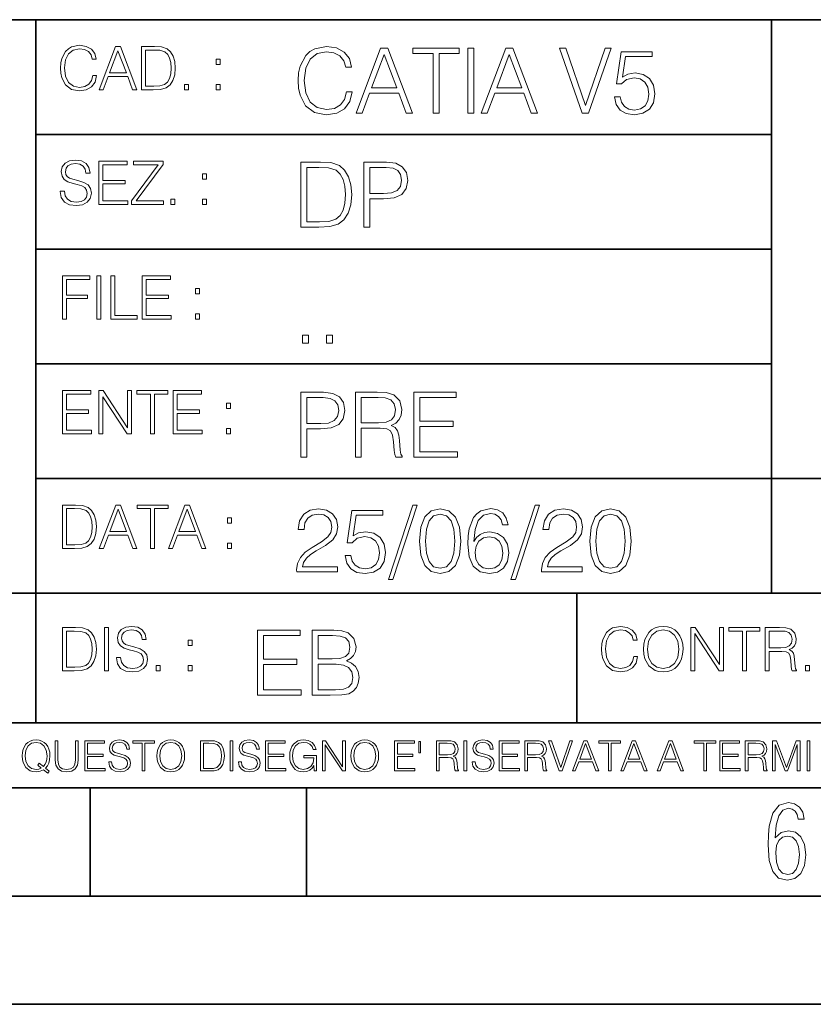
# Model space of a CAD drawing. Extents: x 0 to 420, y 0 to 297.
# Drawn here: x 254 to 291, y 0 to 46 of the extents above; entities that cross this region are included whole.
import ezdxf

# ---------------------------------------------------------------- set-up
doc = ezdxf.new("R2010")
doc.units = 0

msp = doc.modelspace()

# ---------------------------------------------------------------- linework, layer by layer
at = {"color": 7, "lineweight": 35}
for p, q in [((234.999802, 45.500252), (410, 45.500252)), ((254.999802, 13.00025), (254.999802, 45.500252)), ((288.999786, 25.05073), (288.999786, 45.500252)), ((254.999802, 40.200249), (288.999786, 40.200249)), ((254.999802, 34.900249), (288.999786, 34.900249)), ((254.999802, 29.60025), (288.999786, 29.60025)), ((288.999786, 19.00025), (288.999786, 25.05073)), ((254.999802, 24.300249), (410, 24.300249)), ((234.999802, 19.00025), (329.999786, 19.00025)), ((279.999786, 13.00025), (279.999786, 19.00025)), ((234.999802, 13.00025), (410, 13.00025)), ((25.000401, 9.99976), (410, 9.99976)), ((234.999802, 10.00025), (410, 10.00025)), ((257.5, 4.99976), (257.5, 9.99976)), ((267.5, 4.99976), (267.5, 9.99976)), ((247.5, 4.99976), (257.5, 4.99976)), ((257.5, 4.99976), (267.5, 4.99976)), ((267.5, 4.99976), (415, 4.99976)), ((0, 0), (420, 0)), ((0, 0), (420, 0))]:
    msp.add_line(p, q, dxfattribs=at)
at = {"color": 7, "lineweight": 18}
for points in [[(257.624268, 42.916454), (257.568634, 42.685577), (257.443481, 42.513115), (257.257111, 42.407413), (257.017883, 42.37125), (256.728577, 42.429665), (256.511627, 42.602127), (256.372528, 42.885857), (256.325256, 43.269722), (256.372528, 43.648026), (256.50885, 43.923409), (256.723022, 44.093086), (257.012329, 44.151501), (257.240417, 44.118122), (257.421234, 44.023548), (257.546387, 43.873337), (257.604797, 43.678623), (257.785614, 43.678623), (257.718842, 43.940098), (257.560303, 44.140377), (257.321075, 44.26833), (257.012329, 44.31562), (256.650696, 44.243298), (256.500488, 44.157066), (256.372528, 44.037457), (256.197296, 43.709221), (256.150024, 43.500599), (256.136108, 43.266941), (256.150024, 43.027718), (256.197296, 42.819096), (256.369751, 42.485298), (256.645142, 42.276676), (257.006744, 42.207134), (257.32663, 42.257206), (257.571442, 42.393505), (257.732758, 42.616035), (257.805084, 42.916454)], [(257.921906, 42.262768), (258.113861, 42.262768), (258.341949, 42.874729), (259.243195, 42.874729), (259.468506, 42.262768), (259.660431, 42.262768), (258.901062, 44.262768), (258.681305, 44.262768)], [(260.341949, 44.262768), (259.871857, 44.262768), (259.871857, 42.262768), (260.422607, 42.262768), (260.761963, 42.276676), (261.02066, 42.348999), (261.1987, 42.488079), (261.332214, 42.688358), (261.412872, 42.947052), (261.440704, 43.266941), (261.412872, 43.564575), (261.340546, 43.812141), (261.220947, 44.00964), (261.062378, 44.154285), (260.798126, 44.246078), (260.478241, 44.262768)], [(269.344757, 42.166176), (269.261322, 41.819859), (269.073547, 41.561169), (268.794006, 41.402615), (268.435181, 41.348373), (268.001221, 41.435993), (267.675781, 41.694687), (267.467163, 42.120277), (267.39624, 42.696075), (267.467163, 43.263531), (267.6716, 43.676605), (267.992889, 43.931126), (268.426819, 44.018749), (268.768982, 43.968678), (269.040192, 43.826813), (269.227936, 43.601501), (269.315552, 43.309429), (269.586761, 43.309429), (269.486633, 43.701641), (269.24881, 44.002056), (268.889984, 44.193993), (268.426819, 44.264923), (267.884399, 44.156437), (267.659088, 44.027092), (267.467163, 43.847675), (267.204285, 43.355328), (267.133362, 43.042393), (267.112488, 42.691906), (267.133362, 42.333073), (267.204285, 42.020138), (267.462982, 41.519444), (267.876068, 41.206509), (268.418488, 41.102196), (268.898315, 41.177299), (269.265503, 41.381752), (269.507507, 41.715549), (269.615967, 42.166176)], [(269.791229, 41.185646), (270.079132, 41.185646), (270.421265, 42.103588), (271.773132, 42.103588), (272.111115, 41.185646), (272.399017, 41.185646), (271.259918, 44.185646), (270.930298, 44.185646)], [(273.354492, 41.185646), (273.629883, 41.185646), (273.629883, 43.939472), (274.564514, 43.939472), (274.564514, 44.185646), (272.419861, 44.185646), (272.419861, 43.939472), (273.354492, 43.939472)], [(274.956726, 41.185646), (275.232117, 41.185646), (275.232117, 44.185646), (274.956726, 44.185646)], [(275.570068, 41.185646), (275.857971, 41.185646), (276.200134, 42.103588), (277.552002, 42.103588), (277.889984, 41.185646), (278.177856, 41.185646), (277.038788, 44.185646), (276.709167, 44.185646)], [(280.243225, 41.185646), (280.53949, 41.185646), (281.57843, 44.185646), (281.298859, 44.185646), (280.393433, 41.536133), (279.488037, 44.185646), (279.200134, 44.185646)], [(258.403137, 43.038845), (258.789795, 44.068054), (259.17923, 43.038845)], [(260.05542, 42.426884), (260.05542, 44.098652), (260.422607, 44.098652), (260.728577, 44.084743), (260.96225, 44.00964), (261.087433, 43.890026), (261.176422, 43.72591), (261.232056, 43.517288), (261.251526, 43.261375), (261.232056, 42.994339), (261.176422, 42.780151), (261.081848, 42.616035), (260.948334, 42.501987), (260.731384, 42.438011), (260.442078, 42.426884)], [(270.513062, 42.349762), (271.093018, 43.893574), (271.677185, 42.349762)], [(276.291931, 42.349762), (276.871887, 43.893574), (277.456024, 42.349762)], [(281.732819, 41.936687), (281.807922, 41.586201), (281.999847, 41.323338), (282.283569, 41.16061), (282.659088, 41.102196), (283.0513, 41.17313), (283.347534, 41.360889), (283.53949, 41.665478), (283.606232, 42.074379), (283.53949, 42.470764), (283.355896, 42.775352), (283.067993, 42.967289), (282.696655, 43.038219), (282.350342, 42.988148), (282.099976, 42.85046), (282.241852, 43.797607), (283.472717, 43.797607), (283.472717, 44.018749), (282.045746, 44.018749), (281.824615, 42.529179), (282.054077, 42.529179), (282.296082, 42.741974), (282.650757, 42.817078), (282.930298, 42.762836), (283.143097, 42.612629), (283.272461, 42.374798), (283.32251, 42.061863), (283.276611, 41.748928), (283.147278, 41.519444), (282.93866, 41.373405), (282.66745, 41.323338), (282.39624, 41.365063), (282.191772, 41.490234), (282.058258, 41.682171), (282.004028, 41.936687)], [(263.334991, 43.431057), (263.518585, 43.431057), (263.518585, 43.678623), (263.334991, 43.678623)], [(261.866272, 42.262768), (262.049866, 42.262768), (262.049866, 42.510334), (261.866272, 42.510334)], [(263.334991, 42.262768), (263.518585, 42.262768), (263.518585, 42.510334), (263.334991, 42.510334)], [(256.124969, 37.569164), (256.124969, 37.555256), (256.172272, 37.277092), (256.316895, 37.074032), (256.550568, 36.951637), (256.870453, 36.907131), (257.156952, 36.948856), (257.373932, 37.062904), (257.510223, 37.24371), (257.560303, 37.485714), (257.521362, 37.699898), (257.407318, 37.861237), (257.212585, 37.980846), (256.931641, 38.072639), (256.697998, 38.131054), (256.545013, 38.181122), (256.442078, 38.250664), (256.38089, 38.345242), (256.36142, 38.473194), (256.389221, 38.631748), (256.478241, 38.751362), (256.622894, 38.823681), (256.820374, 38.851498), (257.026215, 38.8209), (257.182007, 38.734669), (257.276581, 38.595589), (257.312744, 38.406437), (257.501892, 38.406437), (257.451813, 38.662346), (257.318298, 38.854282), (257.10968, 38.973892), (256.828735, 39.015617), (256.553345, 38.973892), (256.347504, 38.865406), (256.216766, 38.695728), (256.172272, 38.47876), (256.205658, 38.267353), (256.305786, 38.119926), (256.475464, 38.014225), (256.717468, 37.93634), (256.906616, 37.88905), (257.115234, 37.822292), (257.259888, 37.741623), (257.343323, 37.627579), (257.371155, 37.46624), (257.337769, 37.302124), (257.240417, 37.176952), (257.084656, 37.096283), (256.87323, 37.071247), (256.634003, 37.10463), (256.458771, 37.201984), (256.350281, 37.357758), (256.314117, 37.569164)], [(257.90802, 36.962765), (259.251526, 36.962765), (259.251526, 37.126881), (258.091583, 37.126881), (258.091583, 37.908524), (259.120789, 37.908524), (259.120789, 38.072639), (258.091583, 38.072639), (258.091583, 38.798649), (259.21817, 38.798649), (259.21817, 38.962765), (257.90802, 38.962765)], [(259.415649, 36.962765), (260.901062, 36.962765), (260.901062, 37.126881), (259.632629, 37.126881), (260.881592, 38.804211), (260.881592, 38.962765), (259.510223, 38.962765), (259.510223, 38.798649), (260.653473, 38.798649), (259.415649, 37.132446)], [(267.946991, 38.918949), (267.241852, 38.918949), (267.241852, 35.918949), (268.067993, 35.918949), (268.577026, 35.939812), (268.965088, 36.048294), (269.232117, 36.25692), (269.432404, 36.557335), (269.553406, 36.945374), (269.595123, 37.425209), (269.553406, 37.871662), (269.444916, 38.243011), (269.265503, 38.539253), (269.027649, 38.756222), (268.631287, 38.893913), (268.151459, 38.918949)], [(270.150055, 35.918949), (270.425446, 35.918949), (270.425446, 37.220757), (271.063812, 37.220757), (271.552002, 37.270828), (271.902496, 37.429379), (272.111115, 37.696419), (272.182037, 38.076111), (272.119446, 38.443287), (271.931702, 38.706154), (271.627106, 38.864708), (271.197327, 38.918949), (270.150055, 38.918949)], [(262.697998, 38.131054), (262.881592, 38.131054), (262.881592, 38.37862), (262.697998, 38.37862)], [(267.517242, 36.165123), (267.517242, 38.672775), (268.067993, 38.672775), (268.526978, 38.651913), (268.877441, 38.539253), (269.065216, 38.35984), (269.19873, 38.113663), (269.282196, 37.800728), (269.311401, 37.416862), (269.282196, 37.016308), (269.19873, 36.695026), (269.056854, 36.448853), (268.856598, 36.277782), (268.531128, 36.181816), (268.097198, 36.165123)], [(270.425446, 37.466934), (270.425446, 38.672775), (271.184814, 38.672775), (271.501923, 38.635223), (271.723083, 38.526737), (271.852417, 38.343147), (271.898315, 38.080284), (271.844086, 37.792385), (271.693878, 37.604622), (271.435181, 37.49614), (271.067993, 37.466934)], [(261.229279, 36.962765), (261.412872, 36.962765), (261.412872, 37.210331), (261.229279, 37.210331)], [(262.697998, 36.962765), (262.881592, 36.962765), (262.881592, 37.210331), (262.697998, 37.210331)], [(256.222321, 31.662767), (256.405914, 31.662767), (256.405914, 32.611305), (257.387848, 32.611305), (257.387848, 32.775425), (256.405914, 32.775425), (256.405914, 33.49865), (257.487976, 33.49865), (257.487976, 33.662766), (256.222321, 33.662766)], [(257.816223, 31.662767), (257.999817, 31.662767), (257.999817, 33.662766), (257.816223, 33.662766)], [(258.461548, 31.662767), (259.67157, 31.662767), (259.67157, 31.826883), (258.645142, 31.826883), (258.645142, 33.662766), (258.461548, 33.662766)], [(259.90802, 31.662767), (261.251526, 31.662767), (261.251526, 31.826883), (260.091583, 31.826883), (260.091583, 32.608524), (261.120789, 32.608524), (261.120789, 32.772644), (260.091583, 32.772644), (260.091583, 33.49865), (261.21817, 33.49865), (261.21817, 33.662766), (259.90802, 33.662766)], [(262.375336, 32.831059), (262.558899, 32.831059), (262.558899, 33.078621), (262.375336, 33.078621)], [(262.375336, 31.662767), (262.558899, 31.662767), (262.558899, 31.910334), (262.375336, 31.910334)], [(267.325287, 30.552248), (267.600677, 30.552248), (267.600677, 30.923597), (267.325287, 30.923597)], [(268.435181, 30.552248), (268.710541, 30.552248), (268.710541, 30.923597), (268.435181, 30.923597)], [(256.222321, 26.362768), (257.565857, 26.362768), (257.565857, 26.526884), (256.405914, 26.526884), (256.405914, 27.308527), (257.43512, 27.308527), (257.43512, 27.472643), (256.405914, 27.472643), (256.405914, 28.19865), (257.532471, 28.19865), (257.532471, 28.362768), (256.222321, 28.362768)], [(257.905212, 26.362768), (258.088806, 26.362768), (258.088806, 28.079041), (259.212585, 26.362768), (259.415649, 26.362768), (259.415649, 28.362768), (259.232056, 28.362768), (259.232056, 26.646496), (258.108276, 28.362768), (257.905212, 28.362768)], [(260.289093, 26.362768), (260.472687, 26.362768), (260.472687, 28.19865), (261.095764, 28.19865), (261.095764, 28.362768), (259.666016, 28.362768), (259.666016, 28.19865), (260.289093, 28.19865)], [(261.343323, 26.362768), (262.686859, 26.362768), (262.686859, 26.526884), (261.526917, 26.526884), (261.526917, 27.308527), (262.556122, 27.308527), (262.556122, 27.472643), (261.526917, 27.472643), (261.526917, 28.19865), (262.653473, 28.19865), (262.653473, 28.362768), (261.343323, 28.362768)], [(267.241852, 25.285646), (267.517242, 25.285646), (267.517242, 26.587454), (268.155609, 26.587454), (268.643799, 26.637524), (268.994293, 26.796078), (269.202911, 27.063114), (269.273834, 27.44281), (269.211243, 27.809986), (269.023499, 28.072851), (268.718903, 28.231403), (268.289124, 28.285646), (267.241852, 28.285646)], [(269.762024, 25.285646), (270.037384, 25.285646), (270.037384, 26.629179), (270.913605, 26.629179), (271.209869, 26.599972), (271.389282, 26.499832), (271.481079, 26.303726), (271.526978, 25.990793), (271.560333, 25.594408), (271.585388, 25.406649), (271.627106, 25.285646), (271.931702, 25.285646), (271.931702, 25.327372), (271.86911, 25.423338), (271.835724, 25.602753), (271.798187, 26.053379), (271.768982, 26.307899), (271.714722, 26.504005), (271.606232, 26.650042), (271.422668, 26.750181), (271.627106, 26.858664), (271.781494, 27.017218), (271.873291, 27.230013), (271.906647, 27.488707), (271.810699, 27.889263), (271.53949, 28.164644), (271.188995, 28.268957), (270.763397, 28.285646), (269.762024, 28.285646)], [(272.461609, 25.285646), (274.476898, 25.285646), (274.476898, 25.531822), (272.736969, 25.531822), (272.736969, 26.704283), (274.280792, 26.704283), (274.280792, 26.950459), (272.736969, 26.950459), (272.736969, 28.039471), (274.426819, 28.039471), (274.426819, 28.285646), (272.461609, 28.285646)], [(263.810638, 27.531057), (263.994232, 27.531057), (263.994232, 27.778624), (263.810638, 27.778624)], [(267.517242, 26.83363), (267.517242, 28.039471), (268.276611, 28.039471), (268.593719, 28.001919), (268.81488, 27.893435), (268.944214, 27.709846), (268.990112, 27.446981), (268.935852, 27.159082), (268.785645, 26.971321), (268.526978, 26.862837), (268.15979, 26.83363)], [(270.037384, 26.875355), (270.037384, 28.039471), (270.817657, 28.039471), (271.143097, 28.022781), (271.397614, 27.93516), (271.560333, 27.743227), (271.622925, 27.480362), (271.572876, 27.200806), (271.431, 27.013046), (271.184814, 26.904562), (270.834351, 26.875355)], [(263.810638, 26.362768), (263.994232, 26.362768), (263.994232, 26.610334), (263.810638, 26.610334)], [(256.693848, 23.068348), (256.223755, 23.068348), (256.223755, 21.068348), (256.774506, 21.068348), (257.113892, 21.082256), (257.372559, 21.154579), (257.550598, 21.293661), (257.684113, 21.493938), (257.764771, 21.752632), (257.792603, 22.072521), (257.764771, 22.370155), (257.692444, 22.617722), (257.572845, 22.815218), (257.414307, 22.959864), (257.150024, 23.051659), (256.830139, 23.068348)], [(256.407349, 21.232464), (256.407349, 22.904232), (256.774506, 22.904232), (257.080505, 22.890324), (257.314148, 22.815218), (257.439331, 22.695608), (257.528351, 22.53149), (257.583984, 22.322868), (257.603455, 22.066957), (257.583984, 21.799919), (257.528351, 21.585733), (257.433777, 21.421616), (257.300232, 21.30757), (257.083282, 21.243591), (256.793976, 21.232464)], [(257.926117, 21.068348), (258.118042, 21.068348), (258.34613, 21.680309), (259.247406, 21.680309), (259.472717, 21.068348), (259.664642, 21.068348), (258.905243, 23.068348), (258.685516, 23.068348)], [(258.407349, 21.844425), (258.793976, 22.873632), (259.183411, 21.844425)], [(260.301636, 21.068348), (260.485229, 21.068348), (260.485229, 22.904232), (261.108307, 22.904232), (261.108307, 23.068348), (259.678558, 23.068348), (259.678558, 22.904232), (260.301636, 22.904232)], [(261.119446, 21.068348), (261.311371, 21.068348), (261.539459, 21.680309), (262.440735, 21.680309), (262.666046, 21.068348), (262.857971, 21.068348), (262.098572, 23.068348), (261.878815, 23.068348)], [(261.600677, 21.844425), (261.987305, 22.873632), (262.37674, 21.844425)], [(267.049927, 19.985647), (268.931702, 19.985647), (268.931702, 20.219305), (267.321136, 20.219305), (267.371185, 20.423756), (267.496368, 20.611517), (267.684143, 20.782587), (267.946991, 20.953659), (268.38092, 21.199833), (268.714722, 21.458527), (268.889984, 21.73391), (268.948395, 22.059361), (268.885803, 22.405674), (268.70639, 22.672712), (268.426819, 22.839611), (268.063812, 22.902199), (267.66745, 22.835438), (267.375366, 22.647678), (267.187592, 22.34726), (267.116669, 21.934187), (267.392059, 21.934187), (267.433777, 22.247122), (267.563141, 22.472435), (267.771759, 22.605953), (268.055481, 22.656023), (268.309998, 22.614298), (268.506104, 22.497469), (268.627106, 22.305536), (268.673004, 22.051016), (268.627106, 21.80484), (268.493591, 21.596218), (268.188995, 21.370905), (267.763397, 21.116385), (267.446289, 20.886898), (267.220978, 20.644896), (267.087463, 20.377859), (267.045746, 20.073269)], [(269.286346, 20.736691), (269.36145, 20.386204), (269.553406, 20.123339), (269.837128, 19.960613), (270.212646, 19.902199), (270.604858, 19.973129), (270.901093, 20.160891), (271.093018, 20.465481), (271.15979, 20.874382), (271.093018, 21.270765), (270.909454, 21.575356), (270.621552, 21.767288), (270.250183, 21.838221), (269.90387, 21.788151), (269.653534, 21.650459), (269.79538, 22.597609), (271.026276, 22.597609), (271.026276, 22.818748), (269.599274, 22.818748), (269.378143, 21.32918), (269.607635, 21.32918), (269.84964, 21.541975), (270.204285, 21.617081), (270.483856, 21.562838), (270.696655, 21.412628), (270.825989, 21.174799), (270.876068, 20.861864), (270.83017, 20.548929), (270.700806, 20.319445), (270.492188, 20.173409), (270.220978, 20.123339), (269.949768, 20.165064), (269.745331, 20.290237), (269.611816, 20.48217), (269.557556, 20.736691)], [(272.41571, 23.064924), (271.293304, 19.63516), (271.497772, 19.63516), (272.615967, 23.064924)], [(272.720276, 21.404284), (272.782867, 20.75338), (272.966461, 20.281893), (273.266876, 19.998165), (273.675781, 19.902199), (274.080505, 19.993992), (274.385101, 20.281893), (274.568695, 20.749208), (274.635437, 21.400112), (274.568695, 22.046843), (274.385101, 22.518332), (274.080505, 22.802059), (273.675781, 22.902199), (273.266876, 22.806231), (272.966461, 22.522503), (272.782867, 22.051016)], [(275.236298, 21.387594), (275.294708, 21.946705), (275.440735, 22.355606), (275.678558, 22.60178), (275.999847, 22.68523), (276.212646, 22.647678), (276.383698, 22.547539), (276.5047, 22.38064), (276.567291, 22.163671), (276.821808, 22.163671), (276.738373, 22.472435), (276.571472, 22.706093), (276.325287, 22.852129), (276.016541, 22.90637), (275.561737, 22.797886), (275.378143, 22.668541), (275.227936, 22.489124), (275.019318, 21.971739), (274.969238, 21.642115), (274.952545, 21.262421), (275.015137, 20.674103), (275.207062, 20.248512), (275.52417, 19.985647), (275.953949, 19.902199), (276.325287, 19.973129), (276.609009, 20.160891), (276.788452, 20.461308), (276.855194, 20.857691), (276.792603, 21.262421), (276.61319, 21.567011), (276.337799, 21.758944), (275.978973, 21.829876), (275.732819, 21.800669), (275.528351, 21.713047), (275.36145, 21.575356)], [(278.073547, 23.064924), (276.951172, 19.63516), (277.155609, 19.63516), (278.273834, 23.064924)], [(278.365631, 19.985647), (280.247406, 19.985647), (280.247406, 20.219305), (278.636841, 20.219305), (278.68692, 20.423756), (278.812073, 20.611517), (278.999847, 20.782587), (279.262695, 20.953659), (279.696655, 21.199833), (280.030457, 21.458527), (280.205688, 21.73391), (280.264099, 22.059361), (280.201508, 22.405674), (280.022095, 22.672712), (279.742554, 22.839611), (279.379547, 22.902199), (278.983154, 22.835438), (278.691071, 22.647678), (278.503326, 22.34726), (278.432404, 21.934187), (278.707764, 21.934187), (278.749512, 22.247122), (278.878845, 22.472435), (279.087463, 22.605953), (279.371185, 22.656023), (279.625702, 22.614298), (279.821808, 22.497469), (279.94281, 22.305536), (279.988708, 22.051016), (279.94281, 21.80484), (279.809296, 21.596218), (279.5047, 21.370905), (279.079132, 21.116385), (278.762024, 20.886898), (278.536713, 20.644896), (278.403168, 20.377859), (278.36145, 20.073269)], [(280.5979, 21.404284), (280.660492, 20.75338), (280.844086, 20.281893), (281.144501, 19.998165), (281.553406, 19.902199), (281.95813, 19.993992), (282.262695, 20.281893), (282.446289, 20.749208), (282.513062, 21.400112), (282.446289, 22.046843), (282.262695, 22.518332), (281.95813, 22.802059), (281.553406, 22.902199), (281.144501, 22.806231), (280.844086, 22.522503), (280.660492, 22.051016)], [(263.85379, 22.236637), (264.037384, 22.236637), (264.037384, 22.484203), (263.85379, 22.484203)], [(273.004028, 21.404284), (273.041565, 21.95505), (273.166748, 22.34726), (273.375366, 22.576746), (273.675781, 22.656023), (273.972015, 22.576746), (274.184814, 22.34726), (274.309998, 21.95505), (274.351715, 21.404284), (274.309998, 20.845175), (274.184814, 20.457136), (273.972015, 20.223478), (273.675781, 20.148373), (273.375366, 20.223478), (273.166748, 20.457136), (273.041565, 20.849346)], [(280.881622, 21.404284), (280.919189, 21.95505), (281.044342, 22.34726), (281.25296, 22.576746), (281.553406, 22.656023), (281.84964, 22.576746), (282.062439, 22.34726), (282.187592, 21.95505), (282.22934, 21.404284), (282.187592, 20.845175), (282.062439, 20.457136), (281.84964, 20.223478), (281.553406, 20.148373), (281.25296, 20.223478), (281.044342, 20.457136), (280.919189, 20.849346)], [(275.294708, 20.886898), (275.340607, 21.174799), (275.474121, 21.404284), (275.678558, 21.554493), (275.941437, 21.608734), (276.204285, 21.558664), (276.404572, 21.408457), (276.525574, 21.170626), (276.571472, 20.845175), (276.529755, 20.536411), (276.408752, 20.306927), (276.208466, 20.169235), (275.933075, 20.123339), (275.666046, 20.173409), (275.465759, 20.327789), (275.336426, 20.569792)], [(263.85379, 21.068348), (264.037384, 21.068348), (264.037384, 21.315914), (263.85379, 21.315914)], [(256.692444, 17.412767), (256.222321, 17.412767), (256.222321, 15.412767), (256.773102, 15.412767), (257.112457, 15.426676), (257.371155, 15.498999), (257.549164, 15.638081), (257.682709, 15.838359), (257.763367, 16.097052), (257.791168, 16.416941), (257.763367, 16.714575), (257.69104, 16.962141), (257.571442, 17.159637), (257.412872, 17.304283), (257.148621, 17.396078), (256.828735, 17.412767)], [(258.175049, 15.412767), (258.358643, 15.412767), (258.358643, 17.412767), (258.175049, 17.412767)], [(258.723022, 16.019165), (258.723022, 16.005257), (258.770325, 15.727093), (258.914948, 15.524033), (259.148621, 15.401641), (259.468506, 15.357135), (259.755005, 15.398859), (259.971985, 15.512906), (260.108276, 15.693713), (260.158356, 15.935716), (260.119415, 16.149902), (260.005371, 16.311237), (259.810638, 16.430847), (259.529694, 16.522642), (259.296051, 16.581057), (259.143066, 16.631126), (259.040131, 16.700666), (258.978943, 16.795242), (258.959473, 16.923199), (258.987274, 17.081753), (259.076294, 17.201363), (259.220947, 17.273685), (259.418427, 17.301502), (259.624268, 17.270905), (259.78006, 17.184673), (259.874634, 17.045591), (259.910797, 16.85644), (260.099945, 16.85644), (260.049866, 17.11235), (259.916351, 17.304283), (259.707733, 17.423893), (259.426788, 17.465618), (259.151398, 17.423893), (258.945557, 17.315411), (258.814819, 17.145729), (258.770325, 16.928762), (258.803711, 16.717358), (258.903839, 16.569931), (259.073517, 16.464228), (259.315521, 16.386341), (259.504669, 16.339054), (259.713287, 16.272295), (259.857941, 16.191628), (259.941376, 16.077579), (259.969208, 15.916245), (259.935822, 15.752128), (259.83847, 15.626954), (259.682709, 15.546287), (259.471283, 15.521252), (259.232056, 15.554631), (259.056824, 15.651989), (258.948334, 15.80776), (258.91217, 16.019165)], [(282.624268, 16.066454), (282.568634, 15.835577), (282.443451, 15.663116), (282.25708, 15.557413), (282.017853, 15.521252), (281.728577, 15.579666), (281.511597, 15.752128), (281.372528, 16.035854), (281.325226, 16.419722), (281.372528, 16.798025), (281.50882, 17.073406), (281.723022, 17.243088), (282.012299, 17.301502), (282.240387, 17.268122), (282.421204, 17.173546), (282.546387, 17.023338), (282.604797, 16.828623), (282.785614, 16.828623), (282.718842, 17.090097), (282.560272, 17.290375), (282.321075, 17.418331), (282.012299, 17.465618), (281.650696, 17.393295), (281.500488, 17.307066), (281.372528, 17.187454), (281.197296, 16.859221), (281.149994, 16.650599), (281.136078, 16.416941), (281.149994, 16.177719), (281.197296, 15.969095), (281.369751, 15.635299), (281.645142, 15.426676), (282.006744, 15.357135), (282.32663, 15.407204), (282.571411, 15.543505), (282.732758, 15.766036), (282.805084, 16.066454)], [(283.072113, 16.411377), (283.086029, 16.174936), (283.136078, 15.969095), (283.319672, 15.638081), (283.608978, 15.429458), (283.786987, 15.376606), (283.987274, 15.357135), (284.184753, 15.376606), (284.362793, 15.429458), (284.521332, 15.515688), (284.654877, 15.638081), (284.760559, 15.788289), (284.83844, 15.969095), (284.885742, 16.174936), (284.905212, 16.411377), (284.888519, 16.645035), (284.83844, 16.850876), (284.760559, 17.031683), (284.654877, 17.184673), (284.521332, 17.304283), (284.362793, 17.390514), (284.184753, 17.446148), (283.987274, 17.465618), (283.786987, 17.446148), (283.608978, 17.390514), (283.453186, 17.304283), (283.319672, 17.184673), (283.136078, 16.850876), (283.086029, 16.642252)], [(283.261261, 16.411377), (283.314117, 16.784117), (283.461548, 17.065062), (283.692413, 17.240305), (283.987274, 17.301502), (284.284912, 17.240305), (284.513, 17.065062), (284.663208, 16.786898), (284.716064, 16.411377), (284.663208, 16.033073), (284.513, 15.75491), (284.284912, 15.579666), (283.987274, 15.521252), (283.689636, 15.579666), (283.461548, 15.75491), (283.31134, 16.033073)], [(285.264038, 15.412767), (285.447632, 15.412767), (285.447632, 17.12904), (286.571411, 15.412767), (286.774475, 15.412767), (286.774475, 17.412767), (286.590881, 17.412767), (286.590881, 15.696495), (285.467102, 17.412767), (285.264038, 17.412767)], [(287.647919, 15.412767), (287.831482, 15.412767), (287.831482, 17.24865), (288.45459, 17.24865), (288.45459, 17.412767), (287.024811, 17.412767), (287.024811, 17.24865), (287.647919, 17.24865)], [(288.702148, 15.412767), (288.885742, 15.412767), (288.885742, 16.308456), (289.469879, 16.308456), (289.667389, 16.288984), (289.786987, 16.222225), (289.848175, 16.091488), (289.878784, 15.882865), (289.901031, 15.618608), (289.917725, 15.493435), (289.945557, 15.412767), (290.14859, 15.412767), (290.14859, 15.440584), (290.106873, 15.504561), (290.084625, 15.624172), (290.059601, 15.924589), (290.040131, 16.094269), (290.003967, 16.225006), (289.931641, 16.322365), (289.809235, 16.389124), (289.945557, 16.461447), (290.048462, 16.567148), (290.10965, 16.709013), (290.131927, 16.881474), (290.067932, 17.148512), (289.887115, 17.3321), (289.653473, 17.401642), (289.369751, 17.412767), (288.702148, 17.412767)], [(256.405914, 15.576884), (256.405914, 17.24865), (256.773102, 17.24865), (257.079071, 17.234743), (257.312744, 17.159637), (257.437897, 17.040028), (257.526917, 16.87591), (257.58255, 16.667288), (257.60202, 16.411377), (257.58255, 16.144339), (257.526917, 15.930153), (257.432343, 15.766036), (257.298828, 15.651989), (257.081848, 15.588011), (256.792572, 15.576884)], [(265.241852, 14.285647), (267.257141, 14.285647), (267.257141, 14.531822), (265.517242, 14.531822), (265.517242, 15.704285), (267.061035, 15.704285), (267.061035, 15.950459), (265.517242, 15.950459), (265.517242, 17.039473), (267.207062, 17.039473), (267.207062, 17.285646), (265.241852, 17.285646)], [(267.766174, 14.285647), (268.596497, 14.285647), (269.134766, 14.293992), (269.460205, 14.352407), (269.656311, 14.465063), (269.806519, 14.636134), (269.898315, 14.844757), (269.931702, 15.095105), (269.889984, 15.37466), (269.773132, 15.604145), (269.589539, 15.771044), (269.347534, 15.871182), (269.535309, 15.975494), (269.677185, 16.125704), (269.76062, 16.305119), (269.794006, 16.517914), (269.698029, 16.897608), (269.431, 17.164646), (269.138916, 17.260612), (268.759247, 17.285646), (267.766174, 17.285646)], [(268.709167, 17.039473), (269.059662, 17.014437), (269.309998, 16.930988), (269.460205, 16.76409), (269.510284, 16.501225), (269.456024, 16.230015), (269.305817, 16.067289), (269.047119, 15.983839), (268.684143, 15.962976), (268.041565, 15.962976), (268.041565, 17.039473)], [(288.885742, 16.472572), (288.885742, 17.24865), (289.405914, 17.24865), (289.622864, 17.237524), (289.792542, 17.17911), (289.901031, 17.051155), (289.942749, 16.87591), (289.909393, 16.689541), (289.814819, 16.564367), (289.650696, 16.492044), (289.417023, 16.472572)], [(262.030396, 16.581057), (262.213989, 16.581057), (262.213989, 16.828623), (262.030396, 16.828623)], [(260.561707, 15.412767), (260.74527, 15.412767), (260.74527, 15.660334), (260.561707, 15.660334)], [(262.030396, 15.412767), (262.213989, 15.412767), (262.213989, 15.660334), (262.030396, 15.660334)], [(268.041565, 14.531822), (268.041565, 15.716802), (268.871887, 15.716802), (269.205688, 15.675077), (269.451874, 15.562421), (269.5979, 15.370487), (269.64798, 15.107622), (269.5979, 14.823895), (269.451874, 14.648651), (269.205688, 14.556857), (268.851013, 14.531822)], [(290.557495, 15.412767), (290.741089, 15.412767), (290.741089, 15.660334), (290.557495, 15.660334)], [(255.545105, 10.67863), (255.615204, 10.768199), (255.438019, 10.912288), (255.529541, 11.019381), (255.593781, 11.147893), (255.632736, 11.301718), (255.646362, 11.480855), (255.634674, 11.644416), (255.599625, 11.788505), (255.545105, 11.91507), (255.471115, 12.022162), (255.377655, 12.10589), (255.266663, 12.166252), (255.142044, 12.205194), (255.003799, 12.218824), (254.863602, 12.205194), (254.738983, 12.166252), (254.629944, 12.10589), (254.536484, 12.022162), (254.407974, 11.788505), (254.372925, 11.642468), (254.36319, 11.480855), (254.372925, 11.315348), (254.407974, 11.171259), (254.536484, 10.939548), (254.738983, 10.793511), (254.863602, 10.756516), (255.003799, 10.742886), (255.196564, 10.768199), (255.344559, 10.838296)], [(255.247192, 10.918129), (255.140106, 10.871398), (255.015488, 10.857768), (254.799347, 10.898658), (254.635788, 11.019381), (254.53064, 11.216043), (254.49559, 11.480855), (254.532593, 11.741774), (254.635788, 11.938436), (254.797409, 12.061106), (255.003799, 12.103943), (255.212143, 12.061106), (255.371811, 11.938436), (255.476959, 11.74372), (255.513962, 11.480855), (255.502274, 11.323136), (255.469177, 11.188783), (255.416595, 11.075849), (255.344559, 10.988227), (255.151794, 11.142052), (255.081696, 11.052483)], [(255.887802, 12.181828), (255.887802, 11.282246), (255.920914, 11.046641), (256.020203, 10.877239), (256.18573, 10.777935), (256.419373, 10.742886), (256.651093, 10.777935), (256.816589, 10.877239), (256.917847, 11.046641), (256.952911, 11.282246), (256.952911, 12.181828), (256.824402, 12.181828), (256.824402, 11.29977), (256.801025, 11.103108), (256.728973, 10.964861), (256.60437, 10.88308), (256.419373, 10.857768), (256.232452, 10.88308), (256.107849, 10.964861), (256.03775, 11.103108), (256.016327, 11.29977), (256.016327, 12.181828)], [(257.2547, 10.781829), (258.19519, 10.781829), (258.19519, 10.89671), (257.383209, 10.89671), (257.383209, 11.443859), (258.103668, 11.443859), (258.103668, 11.558742), (257.383209, 11.558742), (257.383209, 12.066947), (258.171814, 12.066947), (258.171814, 12.181828), (257.2547, 12.181828)], [(258.364594, 11.206307), (258.364594, 11.196571), (258.397675, 11.001857), (258.498932, 10.859715), (258.662506, 10.77404), (258.886414, 10.742886), (259.086975, 10.772093), (259.238861, 10.851926), (259.334259, 10.978491), (259.369324, 11.147893), (259.342041, 11.297823), (259.262207, 11.410758), (259.125916, 11.494485), (258.92926, 11.558742), (258.765686, 11.599631), (258.6586, 11.63468), (258.586548, 11.683359), (258.543732, 11.749562), (258.53009, 11.83913), (258.549561, 11.950118), (258.611877, 12.033846), (258.713135, 12.084472), (258.851379, 12.103943), (258.995453, 12.082524), (259.104492, 12.022162), (259.170715, 11.924806), (259.196014, 11.792399), (259.32843, 11.792399), (259.293365, 11.971537), (259.199921, 12.10589), (259.053864, 12.189617), (258.857208, 12.218824), (258.664429, 12.189617), (258.520355, 12.113679), (258.428833, 11.994903), (258.397675, 11.843025), (258.421051, 11.695042), (258.49115, 11.591843), (258.609924, 11.517851), (258.779327, 11.463331), (258.911743, 11.430229), (259.05777, 11.383498), (259.159027, 11.32703), (259.217438, 11.247197), (259.236908, 11.134263), (259.213531, 11.019381), (259.145386, 10.931759), (259.036346, 10.875292), (258.888367, 10.857768), (258.720917, 10.881133), (258.598236, 10.949284), (258.522308, 11.058324), (258.496979, 11.206307)], [(259.910614, 10.781829), (260.039124, 10.781829), (260.039124, 12.066947), (260.475281, 12.066947), (260.475281, 12.181828), (259.474457, 12.181828), (259.474457, 12.066947), (259.910614, 12.066947)], [(260.588226, 11.480855), (260.597961, 11.315348), (260.632996, 11.171259), (260.761536, 10.939548), (260.96402, 10.793511), (261.088654, 10.756516), (261.228821, 10.742886), (261.367096, 10.756516), (261.491699, 10.793511), (261.602692, 10.853873), (261.696167, 10.939548), (261.770142, 11.044694), (261.824677, 11.171259), (261.857758, 11.315348), (261.871399, 11.480855), (261.859711, 11.644416), (261.824677, 11.788505), (261.770142, 11.91507), (261.696167, 12.022162), (261.602692, 12.10589), (261.491699, 12.166252), (261.367096, 12.205194), (261.228821, 12.218824), (261.088654, 12.205194), (260.96402, 12.166252), (260.85498, 12.10589), (260.761536, 12.022162), (260.632996, 11.788505), (260.597961, 11.642468)], [(260.720642, 11.480855), (260.757629, 11.741774), (260.86084, 11.938436), (261.02243, 12.061106), (261.228821, 12.103943), (261.437195, 12.061106), (261.596832, 11.938436), (261.701996, 11.74372), (261.738983, 11.480855), (261.701996, 11.216043), (261.596832, 11.021328), (261.437195, 10.898658), (261.228821, 10.857768), (261.020477, 10.898658), (260.86084, 11.021328), (260.755676, 11.216043)], [(262.938446, 12.181828), (262.609375, 12.181828), (262.609375, 10.781829), (262.994904, 10.781829), (263.232452, 10.791565), (263.413544, 10.842191), (263.538147, 10.939548), (263.631622, 11.079742), (263.68808, 11.260827), (263.70755, 11.48475), (263.68808, 11.693094), (263.637451, 11.866391), (263.553741, 12.004639), (263.442749, 12.10589), (263.257751, 12.170146), (263.033844, 12.181828)], [(262.737885, 10.89671), (262.737885, 12.066947), (262.994904, 12.066947), (263.209076, 12.057211), (263.37265, 12.004639), (263.460266, 11.920911), (263.522583, 11.806029), (263.561523, 11.659993), (263.575134, 11.480855), (263.561523, 11.293929), (263.522583, 11.143998), (263.45636, 11.029117), (263.362915, 10.949284), (263.211029, 10.904499), (263.008545, 10.89671)], [(263.976257, 10.781829), (264.104767, 10.781829), (264.104767, 12.181828), (263.976257, 12.181828)], [(264.359863, 11.206307), (264.359863, 11.196571), (264.392944, 11.001857), (264.494202, 10.859715), (264.657776, 10.77404), (264.881683, 10.742886), (265.082245, 10.772093), (265.234131, 10.851926), (265.329529, 10.978491), (265.364563, 11.147893), (265.337311, 11.297823), (265.257477, 11.410758), (265.121185, 11.494485), (264.92453, 11.558742), (264.760956, 11.599631), (264.65387, 11.63468), (264.581818, 11.683359), (264.539001, 11.749562), (264.52536, 11.83913), (264.54483, 11.950118), (264.607147, 12.033846), (264.708374, 12.084472), (264.846649, 12.103943), (264.990723, 12.082524), (265.099762, 12.022162), (265.165955, 11.924806), (265.191284, 11.792399), (265.3237, 11.792399), (265.288635, 11.971537), (265.19519, 12.10589), (265.049133, 12.189617), (264.852478, 12.218824), (264.659698, 12.189617), (264.515625, 12.113679), (264.424103, 11.994903), (264.392944, 11.843025), (264.416321, 11.695042), (264.48642, 11.591843), (264.605194, 11.517851), (264.774597, 11.463331), (264.907013, 11.430229), (265.05304, 11.383498), (265.154297, 11.32703), (265.212708, 11.247197), (265.232178, 11.134263), (265.208801, 11.019381), (265.140656, 10.931759), (265.031616, 10.875292), (264.883636, 10.857768), (264.716187, 10.881133), (264.593506, 10.949284), (264.517578, 11.058324), (264.492249, 11.206307)], [(265.607971, 10.781829), (266.548431, 10.781829), (266.548431, 10.89671), (265.736481, 10.89671), (265.736481, 11.443859), (266.45694, 11.443859), (266.45694, 11.558742), (265.736481, 11.558742), (265.736481, 12.066947), (266.525085, 12.066947), (266.525085, 12.181828), (265.607971, 12.181828)], [(267.856934, 10.781829), (267.960114, 10.781829), (267.960114, 11.500327), (267.375977, 11.500327), (267.375977, 11.385445), (267.837463, 11.385445), (267.837463, 11.379603), (267.804352, 11.157629), (267.707001, 10.994068), (267.553162, 10.892817), (267.348724, 10.857768), (267.14621, 10.900605), (266.992401, 11.025223), (266.893097, 11.223831), (266.859985, 11.486697), (266.893097, 11.751509), (266.992401, 11.944277), (267.150116, 12.063053), (267.364288, 12.103943), (267.527863, 12.080577), (267.662201, 12.014374), (267.757629, 11.911175), (267.810181, 11.774875), (267.942596, 11.774875), (267.88028, 11.959854), (267.759583, 12.100049), (267.58432, 12.187671), (267.362366, 12.218824), (267.224091, 12.205194), (267.099487, 12.168199), (266.900879, 12.02411), (266.826874, 11.918963), (266.772369, 11.794346), (266.737305, 11.64831), (266.72757, 11.48475), (266.737305, 11.319242), (266.770416, 11.173205), (266.89505, 10.939548), (266.984619, 10.853873), (267.093658, 10.793511), (267.216309, 10.756516), (267.354553, 10.742886), (267.512268, 10.764304), (267.650543, 10.818825), (267.761505, 10.908394), (267.843292, 11.029117)], [(268.244415, 10.781829), (268.372925, 10.781829), (268.372925, 11.98322), (269.159576, 10.781829), (269.301697, 10.781829), (269.301697, 12.181828), (269.173187, 12.181828), (269.173187, 10.980438), (268.386566, 12.181828), (268.244415, 12.181828)], [(269.55484, 11.480855), (269.564575, 11.315348), (269.599609, 11.171259), (269.728149, 10.939548), (269.930634, 10.793511), (270.055267, 10.756516), (270.195465, 10.742886), (270.33371, 10.756516), (270.458313, 10.793511), (270.569305, 10.853873), (270.662781, 10.939548), (270.736755, 11.044694), (270.79129, 11.171259), (270.824371, 11.315348), (270.838013, 11.480855), (270.826324, 11.644416), (270.79129, 11.788505), (270.736755, 11.91507), (270.662781, 12.022162), (270.569305, 12.10589), (270.458313, 12.166252), (270.33371, 12.205194), (270.195465, 12.218824), (270.055267, 12.205194), (269.930634, 12.166252), (269.821594, 12.10589), (269.728149, 12.022162), (269.599609, 11.788505), (269.564575, 11.642468)], [(269.687256, 11.480855), (269.724243, 11.741774), (269.827454, 11.938436), (269.989044, 12.061106), (270.195465, 12.103943), (270.403809, 12.061106), (270.563477, 11.938436), (270.66861, 11.74372), (270.705597, 11.480855), (270.66861, 11.216043), (270.563477, 11.021328), (270.403809, 10.898658), (270.195465, 10.857768), (269.987122, 10.898658), (269.827454, 11.021328), (269.72229, 11.216043)], [(271.575989, 10.781829), (272.516449, 10.781829), (272.516449, 10.89671), (271.704498, 10.89671), (271.704498, 11.443859), (272.424927, 11.443859), (272.424927, 11.558742), (271.704498, 11.558742), (271.704498, 12.066947), (272.493103, 12.066947), (272.493103, 12.181828), (271.575989, 12.181828)], [(272.775421, 12.144833), (272.693634, 12.144833), (272.693634, 11.619102), (272.775421, 11.619102)], [(273.511444, 10.781829), (273.639954, 10.781829), (273.639954, 11.408811), (274.048859, 11.408811), (274.187103, 11.395181), (274.270844, 11.348449), (274.31366, 11.256933), (274.335083, 11.110897), (274.350647, 10.925918), (274.362335, 10.838296), (274.381805, 10.781829), (274.523956, 10.781829), (274.523956, 10.8013), (274.494751, 10.846085), (274.479187, 10.929812), (274.461639, 11.140104), (274.448029, 11.258881), (274.422699, 11.350396), (274.37207, 11.418547), (274.286407, 11.465278), (274.381805, 11.515904), (274.453857, 11.589895), (274.496704, 11.6892), (274.512268, 11.809923), (274.467499, 11.99685), (274.340942, 12.125361), (274.177368, 12.17404), (273.97876, 12.181828), (273.511444, 12.181828)], [(273.639954, 11.523693), (273.639954, 12.066947), (274.004059, 12.066947), (274.155945, 12.059158), (274.274719, 12.018269), (274.350647, 11.928699), (274.379883, 11.806029), (274.356506, 11.67557), (274.290314, 11.587949), (274.175415, 11.537323), (274.011871, 11.523693)], [(274.780975, 10.781829), (274.909485, 10.781829), (274.909485, 12.181828), (274.780975, 12.181828)], [(275.164581, 11.206307), (275.164581, 11.196571), (275.197662, 11.001857), (275.29892, 10.859715), (275.462494, 10.77404), (275.686401, 10.742886), (275.886963, 10.772093), (276.038849, 10.851926), (276.134247, 10.978491), (276.169312, 11.147893), (276.142029, 11.297823), (276.062195, 11.410758), (275.925903, 11.494485), (275.729248, 11.558742), (275.565674, 11.599631), (275.458588, 11.63468), (275.386536, 11.683359), (275.343719, 11.749562), (275.330078, 11.83913), (275.349548, 11.950118), (275.411865, 12.033846), (275.513123, 12.084472), (275.651367, 12.103943), (275.795441, 12.082524), (275.90448, 12.022162), (275.970703, 11.924806), (275.996002, 11.792399), (276.128418, 11.792399), (276.093353, 11.971537), (275.999908, 12.10589), (275.853851, 12.189617), (275.657196, 12.218824), (275.464417, 12.189617), (275.320343, 12.113679), (275.228821, 11.994903), (275.197662, 11.843025), (275.221039, 11.695042), (275.291138, 11.591843), (275.409912, 11.517851), (275.579315, 11.463331), (275.711731, 11.430229), (275.857758, 11.383498), (275.959015, 11.32703), (276.017426, 11.247197), (276.036896, 11.134263), (276.013519, 11.019381), (275.945374, 10.931759), (275.836334, 10.875292), (275.688354, 10.857768), (275.520905, 10.881133), (275.398224, 10.949284), (275.322296, 11.058324), (275.296967, 11.206307)], [(276.412689, 10.781829), (277.35318, 10.781829), (277.35318, 10.89671), (276.541199, 10.89671), (276.541199, 11.443859), (277.261658, 11.443859), (277.261658, 11.558742), (276.541199, 11.558742), (276.541199, 12.066947), (277.329803, 12.066947), (277.329803, 12.181828), (276.412689, 12.181828)], [(277.590729, 10.781829), (277.719238, 10.781829), (277.719238, 11.408811), (278.128143, 11.408811), (278.266388, 11.395181), (278.350098, 11.348449), (278.392944, 11.256933), (278.414368, 11.110897), (278.429932, 10.925918), (278.44162, 10.838296), (278.46109, 10.781829), (278.603241, 10.781829), (278.603241, 10.8013), (278.574036, 10.846085), (278.558441, 10.929812), (278.540924, 11.140104), (278.527283, 11.258881), (278.501984, 11.350396), (278.451355, 11.418547), (278.365692, 11.465278), (278.46109, 11.515904), (278.533142, 11.589895), (278.575989, 11.6892), (278.591553, 11.809923), (278.546753, 11.99685), (278.420197, 12.125361), (278.256653, 12.17404), (278.058044, 12.181828), (277.590729, 12.181828)], [(277.719238, 11.523693), (277.719238, 12.066947), (278.083344, 12.066947), (278.235229, 12.059158), (278.354004, 12.018269), (278.429932, 11.928699), (278.459137, 11.806029), (278.435791, 11.67557), (278.369568, 11.587949), (278.2547, 11.537323), (278.091125, 11.523693)], [(279.179596, 10.781829), (279.317841, 10.781829), (279.802673, 12.181828), (279.672211, 12.181828), (279.249695, 10.94539), (278.827148, 12.181828), (278.69281, 12.181828)], [(279.790985, 10.781829), (279.925354, 10.781829), (280.085022, 11.210201), (280.715881, 11.210201), (280.873596, 10.781829), (281.007965, 10.781829), (280.476379, 12.181828), (280.322571, 12.181828)], [(280.127869, 11.325084), (280.398499, 12.045528), (280.671112, 11.325084)], [(281.453857, 10.781829), (281.582367, 10.781829), (281.582367, 12.066947), (282.018524, 12.066947), (282.018524, 12.181828), (281.0177, 12.181828), (281.0177, 12.066947), (281.453857, 12.066947)], [(282.026337, 10.781829), (282.160675, 10.781829), (282.320343, 11.210201), (282.951233, 11.210201), (283.108948, 10.781829), (283.243286, 10.781829), (282.711731, 12.181828), (282.557892, 12.181828)], [(282.36319, 11.325084), (282.63385, 12.045528), (282.906433, 11.325084)], [(283.712555, 10.781829), (283.846924, 10.781829), (284.006561, 11.210201), (284.637451, 11.210201), (284.795166, 10.781829), (284.929535, 10.781829), (284.397949, 12.181828), (284.244141, 12.181828)], [(284.049408, 11.325084), (284.320068, 12.045528), (284.592651, 11.325084)], [(285.862213, 10.781829), (285.990723, 10.781829), (285.990723, 12.066947), (286.42688, 12.066947), (286.42688, 12.181828), (285.426056, 12.181828), (285.426056, 12.066947), (285.862213, 12.066947)], [(286.600189, 10.781829), (287.540649, 10.781829), (287.540649, 10.89671), (286.728699, 10.89671), (286.728699, 11.443859), (287.449127, 11.443859), (287.449127, 11.558742), (286.728699, 11.558742), (286.728699, 12.066947), (287.517273, 12.066947), (287.517273, 12.181828), (286.600189, 12.181828)], [(287.778198, 10.781829), (287.906708, 10.781829), (287.906708, 11.408811), (288.315613, 11.408811), (288.453857, 11.395181), (288.537598, 11.348449), (288.580414, 11.256933), (288.601837, 11.110897), (288.617432, 10.925918), (288.629089, 10.838296), (288.64856, 10.781829), (288.79071, 10.781829), (288.79071, 10.8013), (288.761505, 10.846085), (288.745941, 10.929812), (288.728394, 11.140104), (288.714783, 11.258881), (288.689453, 11.350396), (288.638855, 11.418547), (288.553162, 11.465278), (288.64856, 11.515904), (288.720612, 11.589895), (288.763458, 11.6892), (288.779022, 11.809923), (288.734253, 11.99685), (288.607697, 12.125361), (288.444122, 12.17404), (288.245514, 12.181828), (287.778198, 12.181828)], [(287.906708, 11.523693), (287.906708, 12.066947), (288.270813, 12.066947), (288.422699, 12.059158), (288.541473, 12.018269), (288.617432, 11.928699), (288.646637, 11.806029), (288.62326, 11.67557), (288.557068, 11.587949), (288.442169, 11.537323), (288.278625, 11.523693)], [(289.036072, 10.781829), (289.164581, 10.781829), (289.164581, 12.002691), (289.620209, 10.781829), (289.738983, 10.781829), (290.184875, 12.002691), (290.184875, 10.781829), (290.313385, 10.781829), (290.313385, 12.181828), (290.132294, 12.181828), (289.678619, 10.949284), (289.217133, 12.181828), (289.036072, 12.181828)], [(290.634674, 10.781829), (290.763184, 10.781829), (290.763184, 12.181828), (290.634674, 12.181828)], [(289.159943, 7.689447), (289.20224, 8.281393), (289.324371, 8.70891), (289.516998, 8.967299), (289.78009, 9.056561), (289.949219, 9.018977), (290.085449, 8.925017), (290.179413, 8.765285), (290.22641, 8.553877), (290.498871, 8.553877), (290.437805, 8.87334), (290.287476, 9.112937), (290.061981, 9.263272), (289.775391, 9.319649), (289.34787, 9.1975), (289.06131, 8.835755), (288.892181, 8.225018), (288.849884, 7.825688), (288.840485, 7.365286), (288.887482, 6.646494), (289.047211, 6.134413), (289.319702, 5.833742), (289.719025, 5.735085), (290.07605, 5.810252), (290.348541, 6.040454), (290.522369, 6.411594), (290.583435, 6.914279), (290.522369, 7.384078), (290.353241, 7.731729), (290.094849, 7.947836), (289.770691, 8.023005), (289.441833, 7.93844)], [(289.747192, 5.993474), (289.507599, 6.054548), (289.333771, 6.251863), (289.221039, 6.566628), (289.188141, 7.008239), (289.225739, 7.3324), (289.333771, 7.571997), (289.507599, 7.722333), (289.733124, 7.774011), (289.963318, 7.717635), (290.137146, 7.557903), (290.245178, 7.290118), (290.282776, 6.918977), (290.245178, 6.51495), (290.137146, 6.228373), (289.968018, 6.04985)]]:
    msp.add_lwpolyline(points, close=True, dxfattribs=at)

doc.saveas('drawing.dxf')
